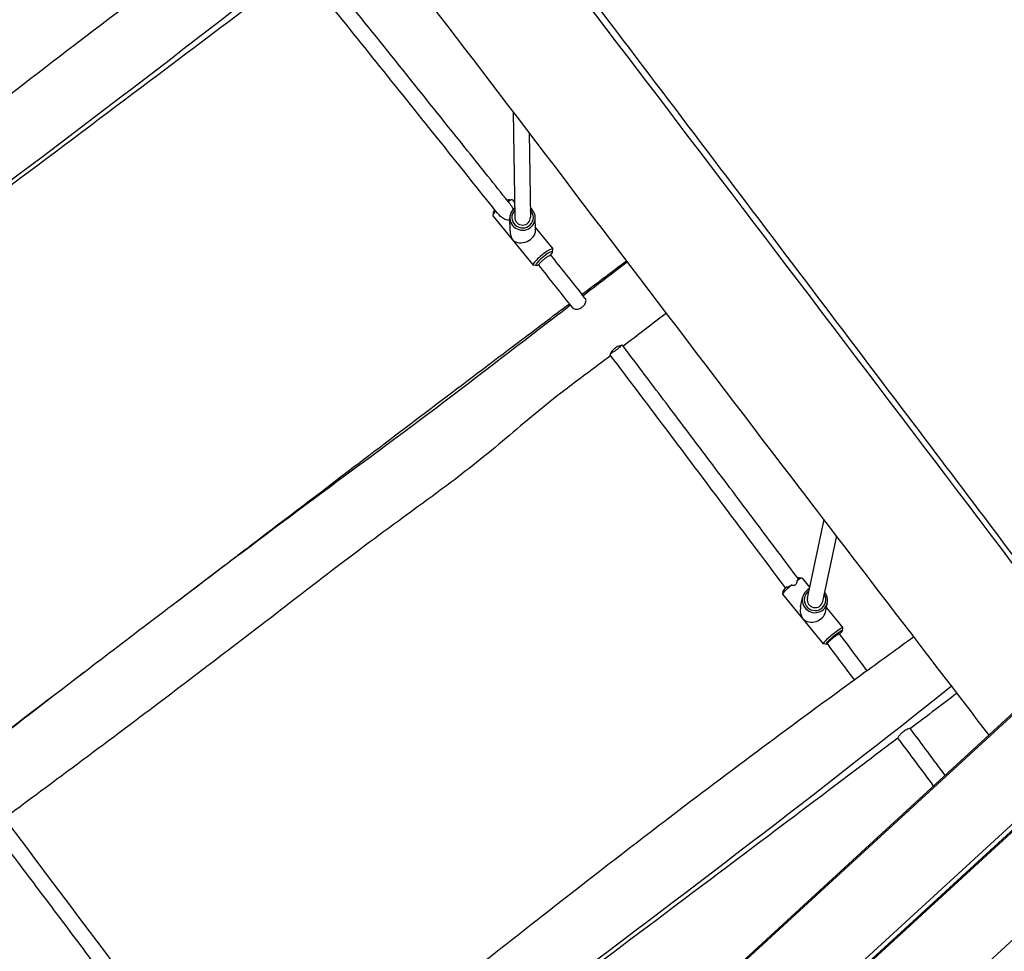
# Model space of a CAD drawing. Units: millimetres. Extents: x -15676 to 16443, y -7971 to 5917.
# Drawn here: x -9568 to -8561, y -2417 to -1464 of the extents above; entities that cross this region are included whole.
import ezdxf

# ---------------------------------------------------------------- set-up
doc = ezdxf.new("R2010")
doc.units = ezdxf.units.MM
doc.header["$LTSCALE"] = 150
doc.layers.add('SW_Toestellen', color=2, linetype='Continuous')

msp = doc.modelspace()

# ---------------------------------------------------------------- linework, layer by layer
at = {"layer": 'SW_Toestellen'}
for p, q in [((-9063.3, -1558), (-9061.8, -1666.1)), ((-9047, -1579.4), (-9045.8, -1665.9)), ((-9067.2, -1647.6), (-9064.5, -1647.9)), ((-9064.1, -1648), (-9062, -1650.6)), ((-9084, -1661.4), (-9084.3, -1664.1)), ((-9084.2, -1664.5), (-9043, -1714.8)), ((-9066.6, -1679.9), (-9066.8, -1666.6)), ((-9040.6, -1679.5), (-9040.8, -1666.2)), ((-9040.6, -1676.7), (-9022.9, -1698.3)), ((-9583.1, -3119.6), (-8027.5, -1691.4)), ((-9581.5, -3119.8), (-8016, -1682.6)), ((-9023.1, -1701.5), (-9022.8, -1698.8)), ((-9039.9, -1715.2), (-9042.6, -1715)), ((-9657.6, -3300.7), (-8025.3, -1802)), ((-9652.9, -3302.6), (-8028.3, -1811)), ((-9651.5, -3303), (-8031.3, -1815.5)), ((-8745.8, -1974.9), (-8762.6, -2055.6)), ((-8732.9, -1991.7), (-8746.9, -2058.9)), ((-9565.4, -3334.9), (-8116.5, -2004.7)), ((-8770.7, -2034.7), (-8767.9, -2034.9)), ((-8767.7, -2035), (-8760.2, -2044.3)), ((-8787.6, -2048.5), (-8787.9, -2051.3)), ((-8787.9, -2051.4), (-8746.5, -2102.3)), ((-8769.5, -2064.4), (-8767.5, -2054.9)), ((-8744, -2069.7), (-8742.1, -2060.2)), ((-8743.1, -2065.3), (-8726.3, -2085.9)), ((-8726.6, -2088.9), (-8726.3, -2086.1)), ((-8743.6, -2102.7), (-8746.3, -2102.4))]:
    msp.add_line(p, q, dxfattribs=at)
for centre, major_axis, ratio, start_param, end_param in [((-9075.4, -1654.8), (8.51, 6.97), 0.171687, 0.17517, 0.693768), ((-9074.2, -1656.3), (10.1, 8.2), 0.171687, 0, 0.864392), ((-9074.2, -1656.3), (-10.1, -8.2), 0.171687, 5.330097, 6.283185), ((-9075.4, -1654.8), (-8.51, -6.97), 0.171687, 5.467855, 6.108016), ((-9053.8, -1666.4), (-13, -0.2), 0.976075, 5.375263, 10.3327), ((-9053.8, -1666), (-11, -0.2), 0.976075, 5.526729, 10.181234), ((-9053.8, -1666), (8, 0.11), 0.976075, 3.141593, 6.283185), ((-9053.6, -1681.4), (5.2, -14.4), 0.830638, 4.314155, 4.974776), ((-9053.6, -1681.4), (-12.5, -4.6), 0.768554, 0.398234, 2.879205), ((-9033, -1706.6), (10.1, 8.2), 0.171687, 6.108016, 9.599948), ((-9031.7, -1708.1), (8.51, 6.97), 0.171687, 5.412293, 10.205751), ((-8777.8, -2043.2), (-10.1, -8.2), 0.104575, 4.736405, 6.283185), ((-8777.8, -2043.2), (10.1, 8.2), 0.104575, 0, 1.035068), ((-8779.1, -2041.7), (8.53, 6.94), 0.104575, 0.105346, 0.543878), ((-8779.1, -2041.7), (-8.53, -6.94), 0.104575, 5.227919, 6.177839), ((-8754.8, -2057.6), (-12.7, 2.6), 0.986407, 5.375263, 10.3327), ((-8754.7, -2057.3), (-10.8, 2.2), 0.986407, 5.526729, 10.181234), ((-8754.7, -2057.3), (7.83, -1.63), 0.986407, 3.141593, 6.283185), ((-8757.1, -2068.7), (3.5, -14.2), 0.861365, 4.208009, 5.088974), ((-8757.1, -2068.7), (-13, -3.2), 0.831709, 0.50438, 2.765008), ((-8736.4, -2094.1), (10.1, 8.2), 0.104575, 6.177839, 9.530124), ((-8735.2, -2095.7), (8.53, 6.94), 0.104575, 5.35356, 9.967334)]:
    msp.add_ellipse(centre, major_axis=major_axis, ratio=ratio, start_param=start_param, end_param=end_param, dxfattribs=at)
for points, knots in [([(-10092.4, 21.8), (-10036.2, -52.3), (-9979.9, -126.5), (-9809.1, -352.1), (-9694.7, -503.7), (-9414.9, -873.3), (-9249.2, -1091.5), (-8942.3, -1496.2), (-8801.1, -1682.5), (-8600.3, -1948.3), (-8540.3, -2027.8), (-8480.4, -2107.2)], [78.029592, 78.029592, 78.029592, 78.029592, 106.21299, 106.21299, 163.671975, 163.671975, 246.404109, 246.404109, 317.047447, 317.047447, 347.146759, 347.146759, 347.146759, 347.146759]), ([(-10096.1, 19.9), (-9906.9, -229.3), (-9722.8, -481.1), (-9307.6, -1029.8), (-9078.3, -1328.2), (-8728.8, -1788.1), (-8606.4, -1949.4), (-8484.2, -2110.7)], [0.1968613, 0.1968613, 0.1968613, 0.1968613, 0.4333405, 0.4333405, 0.7166767, 0.7166767, 0.8697814, 0.8697814, 0.8697814, 0.8697814]), ([(-8576.7, -2195.6), (-8641.1, -2111.6), (-8705.5, -2027.5), (-8873.2, -1808.4), (-8975.7, -1673), (-9169.7, -1418.2), (-9263.2, -1299.1), (-9418.3, -1103.6), (-9479.4, -1026.8), (-9642.9, -819), (-9743.8, -687), (-9920.2, -456.3), (-9995.8, -357.9), (-10124.5, -190.6), (-10177.5, -121.5), (-10230.1, -52.2)], [50.791285, 50.791285, 50.791285, 50.791285, 82.859325, 82.859325, 134.292267, 134.292267, 180.035749, 180.035749, 209.652511, 209.652511, 259.85388, 259.85388, 297.251916, 297.251916, 323.529208, 323.529208, 323.529208, 323.529208]), ([(-11094.6, -490.6), (-11043.7, -557), (-10992.9, -623.3), (-10838, -825.9), (-10734.5, -962.6), (-10535.1, -1224.3), (-10438.1, -1347.5), (-10278.6, -1548.5), (-10216.4, -1626.7), (-10051.2, -1837.2), (-9949.5, -1970.5), (-9773.1, -2201.2), (-9698.1, -2298.7), (-9532, -2514.7), (-9441.4, -2633.6), (-9329.5, -2784.3), (-9306.9, -2814.8), (-9284.3, -2845.3)], [57.827456, 57.827456, 57.827456, 57.827456, 83.081326, 83.081326, 134.869378, 134.869378, 182.306009, 182.306009, 212.601888, 212.601888, 263.356173, 263.356173, 300.709379, 300.709379, 345.982075, 345.982075, 357.443312, 357.443312, 357.443312, 357.443312]), ([(-9468.4, -2853.9), (-9474, -2846.6), (-9479.5, -2839.3), (-9501.8, -2810), (-9518.4, -2788.1), (-9585.1, -2700.4), (-9635, -2634.6), (-9789.2, -2431.2), (-9893.3, -2293.5), (-10152.2, -1951.2), (-10307.1, -1746.8), (-10596.1, -1365.9), (-10730.3, -1189.1), (-10980.5, -858.5), (-11096.6, -704.8), (-11212.7, -551)], [52.539346, 52.539346, 52.539346, 52.539346, 55.309775, 55.309775, 63.621067, 63.621067, 88.555101, 88.555101, 140.726338, 140.726338, 218.3073, 218.3073, 285.537293, 285.537293, 343.788036, 343.788036, 343.788036, 343.788036]), ([(-9391.7, -2943.9), (-9431, -2893.4), (-9470.3, -2842.9), (-9738.1, -2496.1), (-9959.4, -2191.5), (-10411.4, -1594.2), (-10638.8, -1298.4), (-10979.6, -849.8), (-11093.8, -699.3), (-11208, -548.6)], [0.1015605, 0.1015605, 0.1015605, 0.1015605, 0.1500575, 0.1500575, 0.4333405, 0.4333405, 0.7166767, 0.7166767, 0.8595027, 0.8595027, 0.8595027, 0.8595027]), ([(-10017.4, -1882.1), (-10013.4, -1879), (-10009.4, -1876), (-9985.6, -1858.1), (-9965.9, -1843.1), (-9935.1, -1820.3), (-9924, -1812.4), (-9900.1, -1795.1), (-9887.4, -1785.1), (-9863, -1764.7), (-9851.3, -1754.3), (-9820.7, -1728.1), (-9801.3, -1712.6), (-9756.9, -1678.8), (-9731.9, -1660.3), (-9679, -1619.3), (-9650.8, -1597), (-9583.5, -1544.4), (-9544.4, -1514.1), (-9440.1, -1434.6), (-9374.5, -1385.9), (-9292.4, -1326.3), (-9276.4, -1314.8), (-9260.4, -1303.2)], [6.522364, 6.522364, 6.522364, 6.522364, 8.03519, 8.03519, 15.464603, 15.464603, 19.533506, 19.533506, 24.392312, 24.392312, 29.07813, 29.07813, 36.507196, 36.507196, 45.85908, 45.85908, 56.63581, 56.63581, 71.484443, 71.484443, 95.980483, 95.980483, 101.926356, 101.926356, 101.926356, 101.926356]), ([(-9221, -1353.5), (-9357.5, -1461.8), (-9495.6, -1567.9), (-9680, -1705), (-9725.5, -1737), (-9814, -1804.2), (-9856.9, -1839.4), (-9926.8, -1893.1), (-9952.8, -1912.8), (-9978.8, -1932.4)], [0.0703115, 0.0703115, 0.0703115, 0.0703115, 0.545011, 0.545011, 0.6964696, 0.6964696, 0.8482549, 0.8482549, 0.9372329, 0.9372329, 0.9372329, 0.9372329]), ([(-9068.7, -1649.6), (-9082.5, -1632.4), (-9096.2, -1615.1), (-9130.7, -1572), (-9151.4, -1546.1), (-9192.9, -1494.3), (-9213.7, -1468.4), (-9245.8, -1428.6), (-9257, -1414.6), (-9268.3, -1400.6)], [4.4741745, 4.4741745, 4.4741745, 4.4741745, 4.500482, 4.500482, 4.5398578, 4.5398578, 4.5792336, 4.5792336, 4.60049, 4.60049, 4.60049, 4.60049]), ([(-9281, -1410.3), (-9293.8, -1420), (-9306.6, -1429.6), (-9357.6, -1468.3), (-9396, -1497.2), (-9528.5, -1597), (-9622.9, -1667.6), (-9787, -1791.4), (-9856.2, -1845.4), (-9942.8, -1910.9), (-9959.4, -1923.4), (-9976.1, -1935.8)], [15.60411, 15.60411, 15.60411, 15.60411, 20.406096, 20.406096, 34.812174, 34.812174, 70.184938, 70.184938, 96.509186, 96.509186, 102.757954, 102.757954, 102.757954, 102.757954]), ([(-9081.4, -1659.4), (-9106.4, -1628), (-9131.5, -1596.6), (-9198, -1513.6), (-9239.5, -1461.9), (-9281, -1410.3)], [4.4742831, 4.4742831, 4.4742831, 4.4742831, 4.522149, 4.522149, 4.6006765, 4.6006765, 4.6006765, 4.6006765]), ([(-9068.7, -1649.6), (-9067.5, -1651.1), (-9066.3, -1652.7), (-9064.6, -1655.3), (-9063.9, -1656.5), (-9063.3, -1657.8)], [1.2728244, 1.2728244, 1.2728244, 1.2728244, 1.8529254, 1.8529254, 2.2221508, 2.2221508, 2.2221508, 2.2221508]), ([(-9066.7, -1668.8), (-9067.1, -1668.9), (-9067.6, -1668.9), (-9068.8, -1669), (-9069.7, -1668.8), (-9071.7, -1668.1), (-9073, -1667.5), (-9076.8, -1664.6), (-9079.1, -1662.1), (-9081.1, -1659.7), (-9081.1, -1659.7), (-9081.1, -1659.6)], [3.840253, 3.840253, 3.840253, 3.840253, 4.021587, 4.021587, 4.371293, 4.371293, 4.752315, 4.752315, 5.353756, 5.353756, 5.366317, 5.366317, 5.366317, 5.366317]), ([(-9036.9, -1714.1), (-9036.9, -1714.1), (-9036.9, -1714), (-9036.8, -1713.8), (-9036.6, -1713.6), (-9036.2, -1713.1), (-9036, -1712.8), (-9035.5, -1712.2), (-9035.2, -1711.9), (-9034.5, -1711.2), (-9034.2, -1710.9), (-9033.5, -1710.3), (-9033.1, -1709.9), (-9032.3, -1709.2), (-9031.9, -1708.9), (-9031.6, -1708.6), (-9031.2, -1708.3), (-9030.8, -1708), (-9029.9, -1707.3), (-9029.5, -1707), (-9028.8, -1706.5), (-9028.4, -1706.3), (-9027.7, -1705.8), (-9027.3, -1705.6), (-9026.7, -1705.3), (-9026.4, -1705.1), (-9025.8, -1704.9), (-9025.6, -1704.8), (-9025.4, -1704.7), (-9025.3, -1704.7), (-9025.3, -1704.7)], [-0.915314, -0.915314, -0.915314, -0.915314, -0.899245, -0.899245, -0.744973, -0.744973, -0.590701, -0.590701, -0.441105, -0.441105, -0.291509, -0.291509, -0.145755, -0.145755, 0, 0, 0, 0.145739, 0.145739, 0.291478, 0.291478, 0.440917, 0.440917, 0.590357, 0.590357, 0.744468, 0.744468, 0.89858, 0.89858, 0.930863, 0.930863, 0.930863, 0.930863]), ([(-8989.4, -1749.2), (-8989.6, -1748.9), (-8989.8, -1748.7), (-8996.3, -1740.5), (-9002.6, -1732.6), (-9014.3, -1717.9), (-9019.6, -1711.2), (-9025, -1704.4)], [4.42340387, 4.42340387, 4.42340387, 4.42340387, 4.42377798, 4.42377798, 4.43591374, 4.43591374, 4.44625914, 4.44625914, 4.44625914, 4.44625914]), ([(-9002.1, -1758.9), (-9001.8, -1759.2), (-9001.5, -1759.5), (-9000.5, -1759.9), (-8999.7, -1760), (-8998, -1760), (-8997.2, -1759.8), (-8995.6, -1759.3), (-8994.9, -1759), (-8993.9, -1758.5), (-8993.6, -1758.3), (-8993.1, -1757.9), (-8992.9, -1757.8), (-8992.5, -1757.5), (-8992.3, -1757.3), (-8991.9, -1757), (-8991.7, -1756.8), (-8991, -1756), (-8990.6, -1755.5), (-8989.9, -1754.4), (-8989.6, -1753.7), (-8989.1, -1752.4), (-8988.9, -1751.7), (-8988.9, -1750.4), (-8989, -1749.8), (-8989.3, -1749.3), (-8989.4, -1749.2), (-8989.4, -1749.2)], [1.276602, 1.276602, 1.276602, 1.276602, 1.526471, 1.526471, 1.881431, 1.881431, 2.180876, 2.180876, 2.428027, 2.428027, 2.534678, 2.534678, 2.607044, 2.607044, 2.67684, 2.67684, 2.771287, 2.771287, 2.975166, 2.975166, 3.223039, 3.223039, 3.51661, 3.51661, 3.843272, 3.843272, 3.899164, 3.899164, 3.899164, 3.899164]), ([(-9627, -2225.9), (-9585.4, -2194.5), (-9543.9, -2163.1), (-9479.4, -2113.8), (-9456.2, -2096.1), (-9425.7, -2072.9), (-9418.3, -2067.3), (-9395.5, -2050), (-9380.1, -2038.3), (-9353.2, -2017.8), (-9341.7, -2009.1), (-9295.8, -1974.1), (-9261.4, -1947.9), (-9170.7, -1878.8), (-9114.2, -1836.1), (-9040.5, -1780.4), (-9023.2, -1767.3), (-9005.8, -1754.3)], [16.722369, 16.722369, 16.722369, 16.722369, 32.401072, 32.401072, 41.129087, 41.129087, 43.917752, 43.917752, 49.753503, 49.753503, 54.081743, 54.081743, 67.066533, 67.066533, 88.291228, 88.291228, 94.806988, 94.806988, 94.806988, 94.806988]), ([(-9410.9, -2061.7), (-9369, -2029.9), (-9326.9, -1998.2), (-9240.3, -1933.4), (-9195.3, -1900.7), (-9106.6, -1833.8), (-9062.7, -1799.9), (-9013.9, -1762.6), (-9009.3, -1759.1), (-9004.7, -1755.6)], [0.4015669, 0.4015669, 0.4015669, 0.4015669, 0.545011, 0.545011, 0.6964696, 0.6964696, 0.8482549, 0.8482549, 0.8640511, 0.8640511, 0.8640511, 0.8640511]), ([(-8906.7, -1763.9), (-8913.9, -1769.4), (-8921, -1774.8), (-8935.7, -1786.1), (-8943.3, -1792), (-8950.9, -1797.7)], [7.302626, 7.302626, 7.302626, 7.302626, 10.002877, 10.002877, 12.873798, 12.873798, 12.873798, 12.873798]), ([(-8952.8, -1796.9), (-8952.8, -1796.9), (-8952.8, -1796.9), (-8953, -1797.2), (-8953.3, -1797.5), (-8954.1, -1798.3), (-8954.7, -1798.9), (-8956.1, -1800.2), (-8956.9, -1800.8), (-8958.5, -1802.1), (-8959.4, -1802.7), (-8961, -1803.8), (-8961.7, -1804.3), (-8963.1, -1805.1), (-8963.6, -1805.4), (-8964.1, -1805.6), (-8964.1, -1805.6), (-8964.1, -1805.6)], [0.188656, 0.188656, 0.188656, 0.188656, 0.196489, 0.196489, 0.39367, 0.39367, 0.704568, 0.704568, 1.01562, 1.01562, 1.328588, 1.328588, 1.640122, 1.640122, 1.950949, 1.950949, 1.964663, 1.964663, 1.964663, 1.964663]), ([(-8952.8, -1796.9), (-8952.9, -1796.9), (-8953.1, -1796.9), (-8953.8, -1797.1), (-8954.6, -1797.3), (-8956.1, -1797.9), (-8957, -1798.3), (-8958.1, -1799.1), (-8958.5, -1799.3), (-8959, -1799.6), (-8959.2, -1799.8), (-8959.6, -1800.1), (-8959.8, -1800.2), (-8960.2, -1800.6), (-8960.5, -1800.8), (-8961.1, -1801.4), (-8961.5, -1801.8), (-8962.4, -1802.7), (-8962.8, -1803.3), (-8963.5, -1804.3), (-8963.8, -1804.9), (-8964.1, -1805.4), (-8964.1, -1805.5), (-8964.1, -1805.6)], [1.680813, 1.680813, 1.680813, 1.680813, 1.761148, 1.761148, 2.088469, 2.088469, 2.390095, 2.390095, 2.511062, 2.511062, 2.588975, 2.588975, 2.661051, 2.661051, 2.754069, 2.754069, 2.939385, 2.939385, 3.180231, 3.180231, 3.472137, 3.472137, 3.536241, 3.536241, 3.536241, 3.536241]), ([(-8951.4, -1797.1), (-8951.5, -1797), (-8951.6, -1796.9), (-8952.1, -1796.8), (-8952.4, -1796.8), (-8952.8, -1796.9)], [5.86073, 5.86073, 5.86073, 5.86073, 6.0636176, 6.0636176, 6.2854338, 6.2854338, 6.2854338, 6.2854338]), ([(-8772.1, -2035.3), (-8778.6, -2026.6), (-8785.1, -2018), (-8804.9, -1991.6), (-8818.3, -1973.7), (-8845.1, -1938.1), (-8858.5, -1920.3), (-8885.3, -1884.7), (-8898.7, -1866.9), (-8925.2, -1831.8), (-8938.3, -1814.4), (-8951.4, -1797.1)], [4.88698339, 4.88698339, 4.88698339, 4.88698339, 4.8921365, 4.8921365, 4.90279953, 4.90279953, 4.91346255, 4.91346255, 4.92412558, 4.92412558, 4.93455531, 4.93455531, 4.93455531, 4.93455531]), ([(-8963.7, -1807.4), (-8966.4, -1809.5), (-8969.2, -1811.6), (-8984.9, -1823.4), (-8997.9, -1832.9), (-9031.2, -1858.5), (-9050.9, -1875.2), (-9090.6, -1908.6), (-9110.9, -1925), (-9157.7, -1960), (-9184.3, -1978.9), (-9238.9, -2019.7), (-9267.2, -2041.7), (-9334.9, -2093.7), (-9374.2, -2123.8), (-9470, -2196.4), (-9526.9, -2238.6), (-9583.6, -2280.7), (-9583.6, -2280.7), (-9583.6, -2280.7)], [14.474948, 14.474948, 14.474948, 14.474948, 15.525201, 15.525201, 20.357173, 20.357173, 28.122585, 28.122585, 35.928938, 35.928938, 45.691361, 45.691361, 56.449533, 56.449533, 71.304836, 71.304836, 92.520483, 92.520483, 92.521195, 92.521195, 92.521195, 92.521195]), ([(-8964.1, -1805.6), (-8964.1, -1805.6), (-8964.1, -1805.7), (-8964.3, -1806.1), (-8964.3, -1806.5), (-8964.2, -1806.7), (-8964.2, -1806.7), (-8964.2, -1806.7)], [2.9483909, 2.9483909, 2.9483909, 2.9483909, 2.9703954, 2.9703954, 3.2952185, 3.2952185, 3.309009, 3.309009, 3.309009, 3.309009]), ([(-8784.8, -2045.1), (-8807.4, -2014.9), (-8830.1, -1984.7), (-8889.9, -1905.1), (-8927, -1855.8), (-8964.2, -1806.7)], [4.88693502, 4.88693502, 4.88693502, 4.88693502, 4.90500403, 4.90500403, 4.93456697, 4.93456697, 4.93456697, 4.93456697]), ([(-8778.9, -2042.4), (-8779.5, -2042.7), (-8780, -2043), (-8781.4, -2043.7), (-8782.2, -2044), (-8783.2, -2044.2), (-8783.6, -2044.3), (-8783.9, -2044.3)], [0.4230296, 0.4230296, 0.4230296, 0.4230296, 0.6295475, 0.6295475, 0.9590188, 0.9590188, 1.1405861, 1.1405861, 1.1405861, 1.1405861]), ([(-8773.4, -2038.1), (-8773.4, -2038.2), (-8773.4, -2038.2), (-8773.3, -2039), (-8773.4, -2039.7), (-8773.7, -2040.7), (-8774, -2041.1), (-8774.5, -2041.7), (-8774.9, -2042), (-8775.6, -2042.4), (-8776, -2042.5), (-8777.1, -2042.6), (-8777.7, -2042.6), (-8778.5, -2042.4), (-8778.7, -2042.4), (-8778.9, -2042.4)], [1.1323413, 1.1323413, 1.1323413, 1.1323413, 1.1407533, 1.1407533, 1.330932, 1.330932, 1.4771679, 1.4771679, 1.6035433, 1.6035433, 1.7353457, 1.7353457, 1.9171137, 1.9171137, 1.977818, 1.977818, 1.977818, 1.977818]), ([(-8772.1, -2035.3), (-8772.1, -2035.4), (-8772, -2035.6), (-8772, -2036.1), (-8772.2, -2036.6), (-8772.8, -2037.4), (-8773.1, -2037.8), (-8773.4, -2038.1)], [5.1884262, 5.1884262, 5.1884262, 5.1884262, 5.3243282, 5.3243282, 5.6313655, 5.6313655, 5.8292143, 5.8292143, 5.8292143, 5.8292143]), ([(-8742.1, -2102), (-8742.1, -2102), (-8742.1, -2102), (-8742.1, -2101.8), (-8742.1, -2101.7), (-8741.9, -2101.4), (-8741.8, -2101.3), (-8741.4, -2100.9), (-8741.2, -2100.6), (-8740.7, -2100.2), (-8740.5, -2099.9), (-8739.9, -2099.3), (-8739.5, -2099), (-8738.9, -2098.4), (-8738.5, -2098.1), (-8737.7, -2097.4), (-8737.3, -2097), (-8736.5, -2096.4), (-8736.1, -2096.1), (-8735.3, -2095.4), (-8734.9, -2095.1), (-8734.1, -2094.5), (-8733.7, -2094.2), (-8733, -2093.7), (-8732.6, -2093.4), (-8732, -2093), (-8731.6, -2092.8), (-8731.1, -2092.4), (-8730.8, -2092.3), (-8730.4, -2092.1), (-8730.2, -2092), (-8729.9, -2091.9), (-8729.8, -2091.9), (-8729.7, -2091.9), (-8729.7, -2091.9), (-8729.7, -2091.9)], [1.251792, 1.251792, 1.251792, 1.251792, 1.338689, 1.338689, 1.488693, 1.488693, 1.638609, 1.638609, 1.788525, 1.788525, 1.937668, 1.937668, 2.086811, 2.086811, 2.234771, 2.234771, 2.38273, 2.38273, 2.530568, 2.530568, 2.678407, 2.678407, 2.826333, 2.826333, 2.974259, 2.974259, 3.122957, 3.122957, 3.271654, 3.271654, 3.421543, 3.421543, 3.571431, 3.571431, 3.634539, 3.634539, 3.634539, 3.634539]), ([(-9332.5, -2615.1), (-9324.4, -2609.2), (-9316.3, -2603.4), (-9295.3, -2588.2), (-9282.6, -2578.2), (-9258.2, -2557.8), (-9246.5, -2547.4), (-9215.9, -2521.2), (-9196.5, -2505.7), (-9152.1, -2471.9), (-9127.1, -2453.4), (-9074.2, -2412.4), (-9046, -2390.1), (-8978.7, -2337.5), (-8939.6, -2307.2), (-8835.3, -2227.7), (-8769.7, -2179), (-8687, -2119), (-8670.3, -2107), (-8653.8, -2094.9)], [16.538642, 16.538642, 16.538642, 16.538642, 19.533506, 19.533506, 24.392312, 24.392312, 29.07813, 29.07813, 36.507196, 36.507196, 45.85908, 45.85908, 56.63581, 56.63581, 71.484443, 71.484443, 95.980483, 95.980483, 102.149686, 102.149686, 102.149686, 102.149686]), ([(-8714.5, -2139), (-8723.2, -2127.3), (-8732, -2115.6), (-8741.2, -2103.3), (-8741.7, -2102.7), (-8742.1, -2102)], [4.868254299, 4.868254299, 4.868254299, 4.868254299, 4.875234352, 4.875234352, 4.875601748, 4.875601748, 4.875601748, 4.875601748]), ([(-8615, -2145.7), (-8751.9, -2254.3), (-8890.4, -2360.7), (-9075.2, -2498.1), (-9120.7, -2530.2), (-9208.8, -2597), (-9251.3, -2631.8), (-9294.9, -2665.3)], [0.0689292, 0.0689292, 0.0689292, 0.0689292, 0.545011, 0.545011, 0.6964696, 0.6964696, 0.8467874, 0.8467874, 0.8467874, 0.8467874]), ([(-8609.5, -2152.8), (-8616.9, -2158.4), (-8624.2, -2164), (-8640.1, -2176), (-8648.7, -2182.5), (-8657.2, -2189)], [7.227489, 7.227489, 7.227489, 7.227489, 10.00002, 10.00002, 13.215898, 13.215898, 13.215898, 13.215898]), ([(-8657.3, -2188.9), (-8657.3, -2188.8), (-8657.5, -2188.8), (-8658.1, -2188.9), (-8658.6, -2189), (-8659.9, -2189.5), (-8660.5, -2189.8), (-8661.9, -2190.5), (-8662.6, -2190.9), (-8663.6, -2191.5), (-8663.8, -2191.7), (-8664.3, -2192.1), (-8664.5, -2192.2), (-8664.8, -2192.4), (-8665, -2192.6), (-8665.3, -2192.9), (-8665.5, -2193), (-8666.1, -2193.5), (-8666.5, -2193.9), (-8667.4, -2194.7), (-8667.8, -2195.1), (-8668.6, -2196.1), (-8669, -2196.6), (-8669.7, -2197.5), (-8669.9, -2197.9), (-8670.1, -2198.4), (-8670.1, -2198.5), (-8670, -2198.6)], [0.072402, 0.072402, 0.072402, 0.072402, 0.306148, 0.306148, 0.63196, 0.63196, 0.922855, 0.922855, 1.175039, 1.175039, 1.275779, 1.275779, 1.341288, 1.341288, 1.402364, 1.402364, 1.481898, 1.481898, 1.643325, 1.643325, 1.850137, 1.850137, 2.114835, 2.114835, 2.406619, 2.406619, 2.622405, 2.622405, 2.622405, 2.622405]), ([(-8670, -2198.7), (-8682.1, -2207.9), (-8694.3, -2217.1), (-8743.3, -2254.2), (-8780.1, -2281.9), (-8912.9, -2382), (-9009, -2454), (-9167.6, -2573.4), (-9229.6, -2621.6), (-9292.1, -2669.1)], [14.81596, 14.81596, 14.81596, 14.81596, 19.398447, 19.398447, 33.241573, 33.241573, 69.2787, 69.2787, 92.829344, 92.829344, 92.829344, 92.829344]), ([(-9403.9, -2519.8), (-9430.2, -2484.7), (-9456.5, -2449.7), (-9517.1, -2369), (-9551.3, -2323.5), (-9585.6, -2278)], [4.88870082, 4.88870082, 4.88870082, 4.88870082, 4.90076663, 4.90076663, 4.91647523, 4.91647523, 4.91647523, 4.91647523]), ([(-9417, -2528.9), (-9424.3, -2519.2), (-9431.6, -2509.5), (-9453.1, -2480.8), (-9467.4, -2461.8), (-9495.9, -2423.9), (-9510.1, -2404.9), (-9538.6, -2367), (-9552.9, -2348.1), (-9577.6, -2315.2), (-9588.1, -2301.3), (-9598.6, -2287.4)], [4.88875391, 4.88875391, 4.88875391, 4.88875391, 4.89209931, 4.89209931, 4.8986327, 4.8986327, 4.90516609, 4.90516609, 4.91169948, 4.91169948, 4.91650482, 4.91650482, 4.91650482, 4.91650482])]:
    msp.add_open_spline(points, degree=3, knots=knots, dxfattribs=at)
for points in [[(-9068.7, -1649.6), (-9068.7, -1649.6), (-9068.7, -1649.6), (-9068.7, -1649.6)], [(-9081.1, -1659.6), (-9081.2, -1659.6), (-9081.3, -1659.5), (-9081.4, -1659.4)], [(-8993, -1744.6), (-8977.8, -1733.2), (-8962.6, -1721.7), (-8947.4, -1710.3)], [(-8992, -1745.9), (-8976.9, -1734.4), (-8961.8, -1722.8), (-8946.7, -1711.3)], [(-9002.1, -1758.9), (-9013.9, -1744.1), (-9025.7, -1729.3), (-9037.5, -1714.4)], [(-8701.6, -2129.6), (-8710.9, -2117), (-8720.3, -2104.5), (-8729.7, -2091.9)], [(-9626.2, -2226.8), (-9585.1, -2194.9), (-9543.8, -2163.1), (-9502.5, -2131.4)], [(-8621.6, -2236.8), (-8633.5, -2220.8), (-8645.4, -2204.9), (-8657.3, -2188.9)], [(-8633.4, -2247.7), (-8645.6, -2231.3), (-8657.8, -2214.9), (-8670, -2198.6)]]:
    msp.add_open_spline(points, degree=3, dxfattribs=at)

doc.saveas('drawing.dxf')
